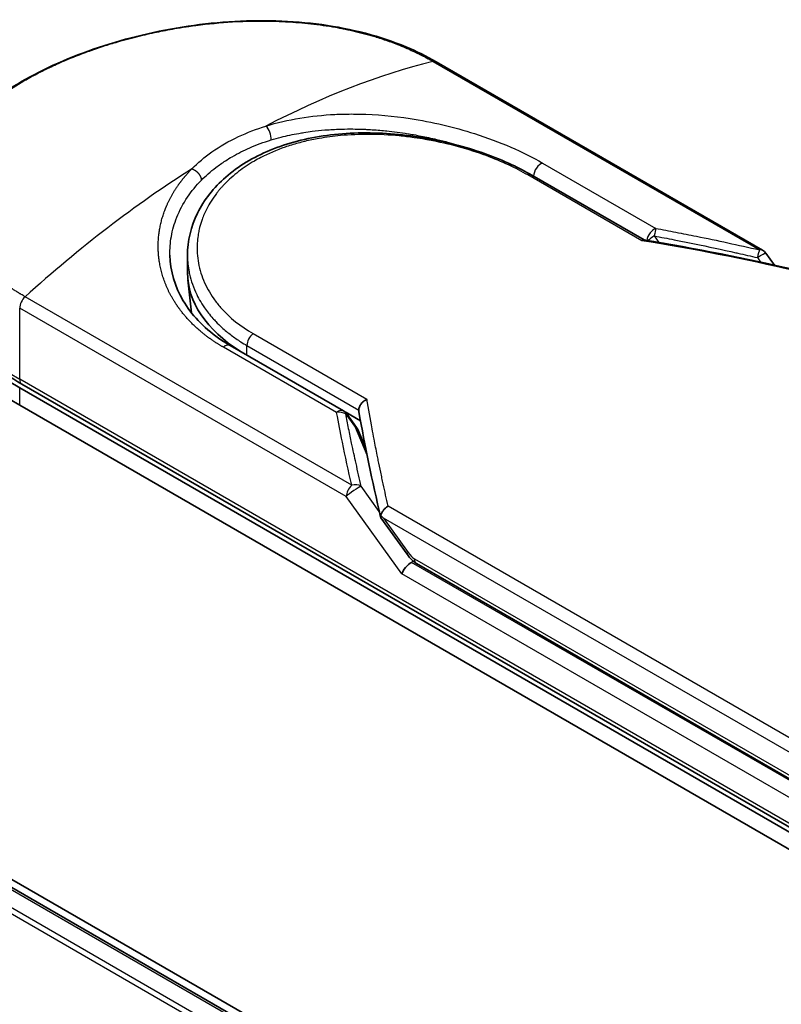
# Model space of a CAD drawing. Units: millimetres. Extents: x 72 to 7160, y 40 to 1451.
# Drawn here: x 332 to 383, y 958 to 1024 of the extents above; entities that cross this region are included whole.
import ezdxf

# ---------------------------------------------------------------- set-up
doc = ezdxf.new("R2010")
doc.units = ezdxf.units.MM
doc.header["$LTSCALE"] = 5
doc.layers.add('Visible (ISO)', color=7, linetype='Continuous', lineweight=35)
doc.layers.add('Visible Narrow (ISO)', color=7, linetype='Continuous', lineweight=25)

msp = doc.modelspace()

# ---------------------------------------------------------------- linework, layer by layer
at = {"layer": 'Visible (ISO)'}
for p, q in [((382.0905, 1008.5455), (360.022, 1021.2867)), ((366.487, 1013.6258), (374.082, 1009.2408)), ((409.8955, 920.6632), (256.3176, 1009.3314)), ((408.708, 920.7938), (257.2982, 1008.2103)), ((343.2232, 1007.0355), (343.2232, 1008.194)), ((382.3138, 1008.3432), (382.8961, 1007.5315)), ((343.4885, 1004.3193), (343.2495, 1006.5457)), ((346.1136, 1002.0994), (353.7669, 997.6807)), ((331.8857, 999.2368), (392.4949, 964.2441)), ((392.6428, 964.5003), (332.0336, 999.493)), ((331.8857, 998.0704), (392.4949, 963.0777)), ((353.8681, 997.61), (354.9162, 997.0049)), ((353.9881, 997.4813), (354.6506, 996.5674)), ((355.2708, 995.1385), (354.7309, 996.4246)), ((356.2995, 990.4517), (358.0599, 987.998)), ((358.7035, 987.3612), (393.1479, 967.4747))]:
    msp.add_line(p, q, dxfattribs=at)
for centre, start, end in [((381.7333, 1007.9269), 35.649907, 60), ((353.4098, 997.0621), 35.936418, 59.999949), ((354.0723, 996.1481), 22.771848, 35.936496)]:
    msp.add_arc(centre, 0.7143, start, end, dxfattribs=at)
for centre, major_axis, ratio, start_param, end_param in [((346.0278, 1007.4018), (-20, 0), 0.5773503, 6.2583644, 7.0685835), ((356.9375, 1007.0355), (-13.7143, 0), 0.5773503, 0, 0.7384935), ((346.0278, 1006.2354), (-20, 0), 0.5773503, 0, 0.7853982), ((361.9514, 993.5894), (-7.3549, 2.4081), 0.7250098, 0.9574347, 0.9944899), ((358.2071, 986.9562), (-0.4889, -0.5398), 0.3788522, 4.0085227, 5.5793191), ((357.4928, 987.9518), (0.9961, -0.3714), 0.4514162, 5.9263231, 6.1390733), ((357.5414, 987.8841), (1.3922, -2.4896), 0.2252866, 1.2997199, 1.3174832), ((357.4928, 987.9998), (0.8796, -1.1272), 0.4407385, 0.8249934, 0.855705), ((359.0606, 987.9798), (-0.3572, -0.6186), 0.5773503, 6.2831095, 6.2832033)]:
    msp.add_ellipse(centre, major_axis=major_axis, ratio=ratio, start_param=start_param, end_param=end_param, dxfattribs=at)
for points, knots in [([(326.0278, 1012.1352), (326.0278, 1013.2384), (326.3588, 1014.3484), (327.5942, 1016.4348), (328.5165, 1017.4404), (330.9054, 1019.347), (332.4373, 1020.2621), (335.858, 1021.8276), (337.786, 1022.4984), (341.7915, 1023.499), (343.9171, 1023.8428), (348.137, 1024.129), (350.2834, 1024.0706), (354.3235, 1023.5161), (356.2672, 1023.0078), (358.6996, 1021.9928), (359.3823, 1021.656), (360.022, 1021.2867)], [0.0000837, 0.0000837, 0.0000837, 0.0000837, 0.41554, 0.41554, 0.8361633, 0.8361633, 1.284609, 1.284609, 1.7293811, 1.7293811, 2.171886, 2.171886, 2.6186717, 2.6186717, 3.0673693, 3.0673693, 3.2546564, 3.2546564, 3.2546564, 3.2546564]), ([(343.2232, 1008.194), (343.2232, 1009.1678), (343.457, 1010.1529), (344.3415, 1011.9473), (344.9952, 1012.7806), (346.6459, 1014.2193), (347.6702, 1014.8374), (349.9696, 1015.7856), (351.2776, 1016.1221), (354.0185, 1016.4901), (355.487, 1016.5222), (358.3994, 1016.3084), (359.8797, 1016.0583), (362.6481, 1015.3427), (363.9719, 1014.8703), (365.6121, 1014.1045), (366.0632, 1013.8705), (366.487, 1013.6258)], [0.0000097, 0.0000097, 0.0000097, 0.0000097, 0.2942976, 0.2942976, 0.5841203, 0.5841203, 0.8801939, 0.8801939, 1.1819269, 1.1819269, 1.4878992, 1.4878992, 1.7960939, 1.7960939, 2.1022447, 2.1022447, 2.2262416, 2.2262416, 2.2262416, 2.2262416]), ([(374.0651, 1009.2436), (374.0541, 1009.2454), (374.0425, 1009.2453), (374.0039, 1009.2392), (373.9751, 1009.2262), (373.9376, 1009.1998), (373.9303, 1009.1943), (373.9229, 1009.1883)], [-0.021143366, -0.021143366, -0.021143366, -0.021143366, -0.014523547, -0.014523547, 0, 0, 0.003465603, 0.003465603, 0.003465603, 0.003465603]), ([(326.0278, 1007.985), (326.0278, 1007.3372), (326.1164, 1006.6896), (326.465, 1005.4188), (326.7248, 1004.7958), (327.4023, 1003.592), (327.8198, 1003.0112), (328.7974, 1001.9035), (329.3574, 1001.3765), (330.6045, 1000.3855), (331.2915, 999.9215), (332.0336, 999.493)], [3.92699082, 3.92699082, 3.92699082, 3.92699082, 4.08407045, 4.08407045, 4.24115008, 4.24115008, 4.39822972, 4.39822972, 4.55530935, 4.55530935, 4.71238898, 4.71238898, 4.71238898, 4.71238898]), ([(342.0357, 1008.2037), (342.058, 1007.1586), (342.3607, 1006.1012), (343.4809, 1004.1991), (344.2974, 1003.3252), (345.5742, 1002.4269), (345.838, 1002.2585), (346.1136, 1002.0994)], [0, 0, 0, 0, 0.35455506, 0.35455506, 0.69693083, 0.69693083, 0.78060307, 0.78060307, 0.78060307, 0.78060307]), ([(354.7928, 997.7405), (354.7934, 997.8105), (354.8092, 997.8834), (354.8687, 998.0292), (354.9118, 998.1005), (355.0218, 998.237), (355.0889, 998.3005), (355.2215, 998.398), (355.2842, 998.4351), (355.3498, 998.4654), (355.3512, 998.466), (355.3526, 998.4667)], [0.000001, 0.000001, 0.000001, 0.000001, 0.018080043, 0.018080043, 0.036295896, 0.036295896, 0.055519199, 0.055519199, 0.070877664, 0.070877664, 0.071213014, 0.071213014, 0.071213014, 0.071213014]), ([(356.2901, 990.6152), (356.3007, 990.6771), (356.3222, 990.7403), (356.384, 990.8642), (356.4238, 990.9241), (356.5104, 991.0282), (356.555, 991.0731), (356.6472, 991.1514), (356.6941, 991.1854), (356.7564, 991.2238), (356.7704, 991.2319), (356.7845, 991.2398)], [0.000001, 0.000001, 0.000001, 0.000001, 0.015758643, 0.015758643, 0.031372002, 0.031372002, 0.044623373, 0.044623373, 0.056759808, 0.056759808, 0.060218781, 0.060218781, 0.060218781, 0.060218781]), ([(356.2995, 990.4517), (356.2988, 990.4527), (356.298, 990.4538), (356.2832, 990.4757), (356.2752, 990.4995), (356.272, 990.5533), (356.2774, 990.5833), (356.2901, 990.6152)], [0.022084671, 0.022084671, 0.022084671, 0.022084671, 0.022723533, 0.022723533, 0.035112537, 0.035112537, 0.047974053, 0.047974053, 0.047974053, 0.047974053]), ([(358.7034, 987.3612), (358.5829, 987.4308), (358.4739, 987.5209), (358.2602, 987.735), (358.1562, 987.8637), (358.0599, 987.998)], [0, 0, 0, 0, 0.030484184, 0.030484184, 0.065431169, 0.065431169, 0.065431169, 0.065431169])]:
    msp.add_open_spline(points, degree=3, knots=knots, dxfattribs=at)
for points in [[(354.6415, 1016.737), (354.642, 1016.7368), (354.6425, 1016.7367), (354.643, 1016.7365)], [(374.0651, 1009.2436), (377.5506, 1008.6735), (381.0167, 1007.9779), (384.4548, 1007.1756)], [(354.8007, 997.6517), (354.7953, 997.6824), (354.7926, 997.7122), (354.7928, 997.7405)], [(356.2773, 990.5006), (355.706, 992.9336), (355.2094, 995.3223), (354.8007, 997.6517)]]:
    msp.add_open_spline(points, degree=3, dxfattribs=at)
at = {"layer": 'Visible Narrow (ISO)'}
for p, q in [((359.8026, 1021.3087), (381.871, 1008.5675)), ((367.2161, 1014.4403), (374.8694, 1010.0216)), ((373.9229, 1009.1883), (366.2227, 1013.634)), ((374.7617, 1009.5104), (375.0654, 1009.0764)), ((257.0839, 1008.1891), (408.5823, 920.7215)), ((381.7334, 1008.0476), (381.955, 1007.7388)), ((255.7809, 1007.3109), (407.1702, 919.9062)), ((407.512, 920.1036), (256.0137, 1007.5712)), ((354.3214, 992.6618), (332.2531, 1005.403)), ((353.9541, 991.8886), (331.8857, 1004.6298)), ((331.8857, 999.82), (331.8857, 1004.6298)), ((347.6523, 1002.9124), (355.3526, 998.4667)), ((353.302, 997.5697), (345.6487, 1001.9883)), ((347.24, 1001.449), (347.24, 1002.1011)), ((347.24, 1002.1011), (354.7928, 997.7405)), ((392.4949, 964.8273), (331.8857, 999.82)), ((331.8857, 998.0704), (331.8857, 999.2368)), ((353.9149, 997.4744), (354.5773, 996.5605)), ((355.3586, 994.6994), (354.5773, 996.5605)), ((355.2262, 995.3643), (355.1599, 995.4026)), ((356.1867, 990.8887), (354.9643, 992.5926)), ((357.702, 986.6646), (353.9541, 991.8886)), ((393.3673, 970.1187), (356.7845, 991.2398)), ((392.9999, 969.3455), (356.4795, 990.4305)), ((356.4795, 990.4305), (358.1352, 988.1228)), ((392.9999, 967.4518), (358.3676, 987.4467)), ((358.5555, 987.6882), (392.9999, 967.8017)), ((392.4949, 966.5769), (357.702, 986.6646))]:
    msp.add_line(p, q, dxfattribs=at)
for centre, major_axis, ratio, start_param, end_param in [((347.8319, 972.8673), (-34.5678, -45.1889), 0.5890509, 3.7782458, 4.0402187), ((359.6649, 1020.6681), (0.3571, 0.6186), 0.5773503, 0, 0.5092192), ((348.5034, 1016.3416), (0.2105, -0.6826), 0.4548502, 0.9140083, 2.4789232), ((346.0278, 1007.985), (17.8571, 0), 0.5773503, 1.0073439, 1.0073767), ((367.1084, 1013.8083), (-0.3571, -0.6186), 0.5773503, 3.7120049, 5.4282404), ((344.2238, 970.7842), (-35.0759, -47.6949), 0.5439864, 4.0914854, 4.3534583), ((366.1299, 1013.0072), (0.3571, 0.6186), 0.5773503, 6.2831841, 6.8838242), ((374.7617, 1009.3896), (-0.3571, -0.6186), 0.5773503, 3.7120091, 5.3122052), ((374.7617, 1009.3896), (-0.1309, -0.7022), 0.0314285, 3.59843, 4.5453758), ((409.6583, 939.4225), (97.9232, -52.878), 0.4900215, 2.0821655, 2.190028), ((374.7617, 1009.3896), (-0.5852, -0.4095), 0.1392071, 4.6152878, 5.3895076), ((381.7333, 1007.9269), (-0.1619, -0.6957), 0.0388777, 3.5512727, 4.5469797), ((381.7333, 1007.9269), (0.3571, 0.6186), 0.5773503, 0, 0.5092256), ((346.0278, 1007.985), (-20, 0), 0.5773503, 0, 0.7853982), ((332.3908, 1004.9214), (0.3571, 0.6186), 0.5773503, 1.0615772, 2.3561945), ((356.9375, 1004.3691), (-13.4286, 0), 0.5773503, 0.1071706, 0.1071724), ((347.7451, 1002.3927), (-0.3571, -0.6186), 0.5773503, 4.1117504, 5.4977881), ((345.7564, 1001.4808), (0.3571, 0.6186), 0.5773503, 0, 1.0003797), ((332.3908, 1000.1116), (-0.3571, -0.6186), 0.5773503, 5.4977871, 6.2831853), ((353.4098, 997.0621), (0.3571, 0.6186), 0.5773503, 0.0000002, 1.0003797), ((353.4098, 997.0621), (0.7011, 0.1366), 0.7263957, 0.6360667, 1.5829779), ((353.4098, 997.0621), (0.5783, 0.4192), 0.1274747, 0, 0.4242652), ((354.0723, 996.1481), (0.5783, 0.4192), 0.1274747, 0, 0.4242158), ((354.0723, 996.1481), (0.6586, 0.2765), 0.5351938, 0, 0.5044076), ((354.4592, 992.1802), (0.3572, 0.6186), 0.577375, 1.0616368, 2.3562078), ((354.4592, 992.1802), (0.5804, 0.4164), 0.1380712, 0.4248892, 2.5192583), ((354.4592, 992.1802), (0.6955, 0.1627), 0.7008381, 0.6094199, 1.6050556), ((358.6402, 988.4144), (-0.5804, -0.4164), 0.1380702, 5.6608507, 6.283187), ((357.8518, 990.0969), (0.9088, -2.4459), 0.2432493, 5.5559476, 5.9968027), ((359.0606, 987.9798), (-0.3572, -0.6186), 0.5773503, 5.4978014, 6.2831095)]:
    msp.add_ellipse(centre, major_axis=major_axis, ratio=ratio, start_param=start_param, end_param=end_param, dxfattribs=at)
for points, degree, knots in [([(332.2531, 1005.403), (332.2243, 1005.4196), (332.195, 1005.4364), (332.1651, 1005.4537), (332.1287, 1005.4747), (332.0917, 1005.4964), (332.0535, 1005.5192), (332.0157, 1005.5416), (331.9769, 1005.5651), (331.9355, 1005.5899), (331.9253, 1005.596), (331.915, 1005.6022), (331.9047, 1005.6084), (331.8354, 1005.65), (331.7648, 1005.6929), (331.6928, 1005.7375), (331.6567, 1005.76), (331.6201, 1005.7829), (331.5828, 1005.8063), (331.5712, 1005.8135), (331.5596, 1005.8208), (331.5479, 1005.8282), (331.4979, 1005.8596), (331.447, 1005.8917), (331.3955, 1005.9246), (331.3844, 1005.9317), (331.3732, 1005.9389), (331.3619, 1005.9461), (331.2798, 1005.9988), (331.1965, 1006.0534), (331.1124, 1006.1097), (331.0303, 1006.1646), (330.9475, 1006.2213), (330.8633, 1006.2795), (330.8283, 1006.3037), (330.7929, 1006.3282), (330.7573, 1006.3531), (330.5812, 1006.4761), (330.3987, 1006.6076), (330.2171, 1006.7455), (330.1909, 1006.7654), (330.1648, 1006.7854), (330.1386, 1006.8055), (330.0304, 1006.8889), (329.9228, 1006.9745), (329.8162, 1007.0617), (329.7035, 1007.154), (329.592, 1007.2482), (329.4816, 1007.3437), (329.4104, 1007.4053), (329.3393, 1007.468), (329.2687, 1007.5315), (328.9998, 1007.7736), (328.7385, 1008.029), (328.4947, 1008.2925), (328.43, 1008.3624), (328.3665, 1008.4329), (328.3042, 1008.5038), (328.2617, 1008.5522), (328.2198, 1008.6009), (328.1783, 1008.6498), (328.1127, 1008.7273), (328.0483, 1008.8056), (327.9855, 1008.8845), (327.7665, 1009.1594), (327.5657, 1009.4428), (327.3882, 1009.7335), (327.1049, 1010.1976), (326.8816, 1010.6804), (326.7288, 1011.176), (326.6829, 1011.3249), (326.6433, 1011.475), (326.6099, 1011.626), (326.5408, 1011.9395), (326.5012, 1012.2488), (326.4904, 1012.5604), (326.479, 1012.8906), (326.4999, 1013.2234), (326.5569, 1013.5665), (326.5843, 1013.7314), (326.6199, 1013.897), (326.6639, 1014.0628), (326.7337, 1014.3259), (326.8246, 1014.5896), (326.9366, 1014.852), (327.1252, 1015.2939), (327.3476, 1015.6903), (327.6507, 1016.1263), (327.7323, 1016.2437), (327.8152, 1016.3566), (327.8996, 1016.4663), (328.0924, 1016.7169), (328.292, 1016.9499), (328.5047, 1017.1777), (328.6076, 1017.2879), (328.7185, 1017.402), (328.8376, 1017.5191), (328.9777, 1017.6569), (329.1292, 1017.799), (329.2922, 1017.9441), (329.4025, 1018.0423), (329.5159, 1018.1399), (329.6322, 1018.2369), (329.9892, 1018.5347), (330.3486, 1018.8084), (330.7552, 1019.0916), (331.1968, 1019.3993), (331.672, 1019.7007), (332.175, 1019.9912), (332.2695, 1020.0457), (332.3648, 1020.0998), (332.4611, 1020.1536), (332.764, 1020.3225), (333.0787, 1020.4887), (333.394, 1020.647), (333.7172, 1020.8093), (334.0412, 1020.9633), (334.3825, 1021.1171), (334.5557, 1021.1951), (334.7332, 1021.273), (334.9128, 1021.3498), (335.4521, 1021.5802), (335.9764, 1021.7867), (336.5448, 1021.9916), (336.5814, 1022.0048), (336.6181, 1022.0179), (336.6549, 1022.031), (336.9868, 1022.1493), (337.3255, 1022.2638), (337.669, 1022.3736), (337.9886, 1022.4757), (338.3139, 1022.5744), (338.6427, 1022.6687), (339.1094, 1022.8026), (339.5832, 1022.9278), (340.0573, 1023.0429), (340.4325, 1023.1339), (340.9039, 1023.2395), (341.2832, 1023.3175), (341.6784, 1023.3988), (342.0979, 1023.478), (342.5342, 1023.5517), (342.8006, 1023.5966), (343.0619, 1023.6376), (343.316, 1023.6747), (343.478, 1023.6983), (343.6371, 1023.7204), (343.7926, 1023.741), (344.617, 1023.85), (345.4461, 1023.9301), (346.2674, 1023.9791), (347.1875, 1024.0339), (348.0978, 1024.0495), (348.9808, 1024.0278), (349.3723, 1024.0181), (349.7585, 1024.0012), (350.138, 1023.9774), (350.6922, 1023.9426), (351.2329, 1023.8932), (351.7586, 1023.83), (352.3317, 1023.7611), (352.8869, 1023.6759), (353.4222, 1023.5762), (353.5266, 1023.5568), (353.6303, 1023.5368), (353.7332, 1023.5163), (353.7814, 1023.5066), (353.8295, 1023.4969), (353.8774, 1023.4871), (354.1067, 1023.4399), (354.3329, 1023.39), (354.5549, 1023.3375), (355.0435, 1023.2221), (355.5121, 1023.0943), (355.9509, 1022.96), (355.9598, 1022.9573), (355.9686, 1022.9546), (355.9775, 1022.9519), (356.2745, 1022.8606), (356.5651, 1022.7646), (356.8436, 1022.6654), (357.0035, 1022.6085), (357.1595, 1022.5506), (357.3105, 1022.4924), (357.3451, 1022.4791), (357.3794, 1022.4657), (357.4135, 1022.4524), (357.6053, 1022.3771), (357.7883, 1022.3017), (357.9605, 1022.228), (358.0174, 1022.2037), (358.0734, 1022.1794), (358.1286, 1022.1552), (358.2791, 1022.0891), (358.4235, 1022.0233), (358.5618, 1021.9579), (358.6613, 1021.9108), (358.7576, 1021.864), (358.8506, 1021.818), (358.8553, 1021.8156), (358.86, 1021.8133), (358.8647, 1021.811), (358.8734, 1021.8067), (358.8819, 1021.8025), (358.8903, 1021.7983), (358.9516, 1021.7678), (359.0079, 1021.7397), (359.0623, 1021.712), (359.116, 1021.6845), (359.1678, 1021.6575), (359.22, 1021.6299), (359.2482, 1021.615), (359.2766, 1021.5999), (359.3053, 1021.5845), (359.3561, 1021.5575), (359.4, 1021.5341), (359.4457, 1021.509), (359.4649, 1021.4986), (359.4843, 1021.4879), (359.5045, 1021.4767), (359.5366, 1021.4591), (359.5686, 1021.4412), (359.5999, 1021.4236), (359.6393, 1021.4015), (359.6777, 1021.3799), (359.7139, 1021.3593), (359.7451, 1021.3417), (359.7748, 1021.3248), (359.8026, 1021.3087)], 3, [0.0000002, 0.0000002, 0.0000002, 0.0000002, 0.2682475, 0.2682475, 0.2682475, 0.5950492, 0.5950492, 0.5950492, 0.9175476, 0.9175476, 0.9175476, 0.9973105, 0.9973105, 0.9973105, 1.5324971, 1.5324971, 1.5324971, 1.8013532, 1.8013532, 1.8013532, 1.884922, 1.884922, 1.884922, 2.2416162, 2.2416162, 2.2416162, 2.3189969, 2.3189969, 2.3189969, 2.8853233, 2.8853233, 2.8853233, 3.4384716, 3.4384716, 3.4384716, 3.6683296, 3.6683296, 3.6683296, 4.8051961, 4.8051961, 4.8051961, 4.9689965, 4.9689965, 4.9689965, 5.6470917, 5.6470917, 5.6470917, 6.3645688, 6.3645688, 6.3645688, 6.8278915, 6.8278915, 6.8278915, 8.5931806, 8.5931806, 8.5931806, 9.0617284, 9.0617284, 9.0617284, 9.3810896, 9.3810896, 9.3810896, 9.8870347, 9.8870347, 9.8870347, 11.6494142, 11.6494142, 11.6494142, 14.4627643, 14.4627643, 14.4627643, 15.3079613, 15.3079613, 15.3079613, 17.0624252, 17.0624252, 17.0624252, 18.9213702, 18.9213702, 18.9213702, 19.815389, 19.815389, 19.815389, 21.2343432, 21.2343432, 21.2343432, 23.6237641, 23.6237641, 23.6237641, 24.267204, 24.267204, 24.267204, 25.7384356, 25.7384356, 25.7384356, 26.4501686, 26.4501686, 26.4501686, 27.2870817, 27.2870817, 27.2870817, 27.853107, 27.853107, 27.853107, 29.5914632, 29.5914632, 29.5914632, 31.4790797, 31.4790797, 31.4790797, 31.8333722, 31.8333722, 31.8333722, 32.947562, 32.947562, 32.947562, 34.0894487, 34.0894487, 34.0894487, 34.6687336, 34.6687336, 34.6687336, 36.4081819, 36.4081819, 36.4081819, 36.5202413, 36.5202413, 36.5202413, 37.5311247, 37.5311247, 37.5311247, 38.4720504, 38.4720504, 38.4720504, 39.8075036, 39.8075036, 39.8075036, 40.8641004, 40.8641004, 40.8641004, 41.9647381, 41.9647381, 41.9647381, 42.6368082, 42.6368082, 42.6368082, 43.0653758, 43.0653758, 43.0653758, 45.3365296, 45.3365296, 45.3365296, 47.8809661, 47.8809661, 47.8809661, 49.0091114, 49.0091114, 49.0091114, 50.6570538, 50.6570538, 50.6570538, 52.4534826, 52.4534826, 52.4534826, 52.8039224, 52.8039224, 52.8039224, 52.968006, 52.968006, 52.968006, 53.7533676, 53.7533676, 53.7533676, 55.4817925, 55.4817925, 55.4817925, 55.5166925, 55.5166925, 55.5166925, 56.6883416, 56.6883416, 56.6883416, 57.3614027, 57.3614027, 57.3614027, 57.5157764, 57.5157764, 57.5157764, 58.3845884, 58.3845884, 58.3845884, 58.6716005, 58.6716005, 58.6716005, 59.4544999, 59.4544999, 59.4544999, 60.0177202, 60.0177202, 60.0177202, 60.0464036, 60.0464036, 60.0464036, 60.0988256, 60.0988256, 60.0988256, 60.4804935, 60.4804935, 60.4804935, 60.8578212, 60.8578212, 60.8578212, 61.0619869, 61.0619869, 61.0619869, 61.4219772, 61.4219772, 61.4219772, 61.5725379, 61.5725379, 61.5725379, 61.8121634, 61.8121634, 61.8121634, 62.1146609, 62.1146609, 62.1146609, 62.3745537, 62.3745537, 62.3745537, 62.3745537]), ([(348.5285, 1016.9387), (350.0134, 1017.3991), (351.5962, 1017.6472), (353.1782, 1017.726), (353.547, 1017.7443), (353.918, 1017.7537), (354.2918, 1017.7541), (354.481, 1017.7543), (354.6655, 1017.7524), (354.8573, 1017.7482), (355.9847, 1017.7235), (357.1344, 1017.6199), (358.2614, 1017.4483), (359.7589, 1017.2203), (361.2351, 1016.8705), (362.6196, 1016.4292), (364.327, 1015.8851), (365.8951, 1015.203), (367.2161, 1014.4403)], 3, [0, 0, 0, 0, 4.9210891, 4.9210891, 4.9210891, 6.0681686, 6.0681686, 6.0681686, 6.6484847, 6.6484847, 6.6484847, 10.0593264, 10.0593264, 10.0593264, 14.5917953, 14.5917953, 14.5917953, 20.1812515, 20.1812515, 20.1812515, 20.1812515]), ([(343.5272, 1014.0511), (343.9242, 1014.4552), (344.3756, 1014.8376), (344.8745, 1015.1892), (345.4188, 1015.5728), (346.0196, 1015.9196), (346.6636, 1016.2221), (347.2539, 1016.4994), (347.8805, 1016.7394), (348.5285, 1016.9387)], 3, [0, 0, 0, 0, 2.6620505, 2.6620505, 2.6620505, 5.5663935, 5.5663935, 5.5663935, 8.2287289, 8.2287289, 8.2287289, 8.2287289]), ([(366.2227, 1013.634), (365.8252, 1013.8635), (365.3916, 1014.0895), (364.9217, 1014.3081), (364.4559, 1014.5248), (363.94, 1014.7403), (363.4018, 1014.9387), (362.828, 1015.1502), (362.1833, 1015.3577), (361.5453, 1015.5322), (360.8964, 1015.7097), (360.2251, 1015.8635), (359.5474, 1015.9882), (359.4644, 1016.0035), (359.3789, 1016.0187), (359.2957, 1016.0331), (359.0511, 1016.0754), (358.8008, 1016.1148), (358.5436, 1016.1509), (358.1989, 1016.1993), (357.8563, 1016.2395), (357.5286, 1016.2711), (356.857, 1016.3358), (356.1892, 1016.3707), (355.5276, 1016.3746), (354.8836, 1016.3784), (354.194, 1016.3503), (353.563, 1016.2921), (353.0613, 1016.2458), (352.6039, 1016.1847), (352.1107, 1016.0978), (351.9322, 1016.0664), (351.8117, 1016.0434), (351.6359, 1016.007), (351.2972, 1015.937), (351.026, 1015.872), (350.703, 1015.7837), (350.3995, 1015.7008), (350.1036, 1015.6097), (349.8148, 1015.5099), (349.2559, 1015.3169), (348.6711, 1015.0681), (348.1703, 1014.8081), (348.0283, 1014.7344), (347.8862, 1014.6565), (347.7456, 1014.575), (347.3675, 1014.3561), (346.9997, 1014.1119), (346.6736, 1013.8612), (346.3408, 1013.6054), (346.0008, 1013.3022), (345.7213, 1013.0104), (345.6731, 1012.9601), (345.6258, 1012.9093), (345.5792, 1012.8581), (345.5313, 1012.8053), (345.4882, 1012.7568), (345.442, 1012.703), (345.3938, 1012.647), (345.3531, 1012.5981), (345.3068, 1012.5411), (345.2626, 1012.4867), (345.2194, 1012.4318), (345.1771, 1012.3765), (344.9244, 1012.0462), (344.7016, 1011.6938), (344.5216, 1011.3394), (344.4613, 1011.2207), (344.4053, 1011.1009), (344.3534, 1010.9804), (344.2971, 1010.8497), (344.2575, 1010.7491), (344.2101, 1010.6172), (344.1447, 1010.4348), (344.0892, 1010.2536), (344.0432, 1010.0711), (344.0279, 1010.0102), (344.014, 1009.9492), (344.0008, 1009.8883), (343.9877, 1009.8281), (343.9768, 1009.7758), (343.9657, 1009.7156), (343.9552, 1009.6581), (343.9455, 1009.6006), (343.9367, 1009.5432), (343.8842, 1009.1987), (343.8637, 1008.8559), (343.8744, 1008.5151), (343.882, 1008.2718), (343.9, 1008.0785), (343.9372, 1007.8384), (343.9719, 1007.614), (344.0202, 1007.3903), (344.0824, 1007.1684), (344.2061, 1006.727), (344.3853, 1006.2917), (344.6174, 1005.8723), (344.7276, 1005.6731), (344.856, 1005.4666), (345.0025, 1005.2594), (345.1491, 1005.0521), (345.3033, 1004.8588), (345.4576, 1004.6825), (346.0702, 1003.9824), (346.8308, 1003.3867), (347.6523, 1002.9124)], 3, [0, 0, 0, 0, 1.9326653, 1.9326653, 1.9326653, 3.8488842, 3.8488842, 3.8488842, 5.8916984, 5.8916984, 5.8916984, 7.9696267, 7.9696267, 7.9696267, 8.2240952, 8.2240952, 8.2240952, 8.9724883, 8.9724883, 8.9724883, 9.9753498, 9.9753498, 9.9753498, 12.0308764, 12.0308764, 12.0308764, 14.0313897, 14.0313897, 14.0313897, 15.6217751, 15.6217751, 15.6217751, 16.1972366, 16.1972366, 16.1972366, 17.3057245, 17.3057245, 17.3057245, 18.3470187, 18.3470187, 18.3470187, 20.362564, 20.362564, 20.362564, 20.9336993, 20.9336993, 20.9336993, 22.4687735, 22.4687735, 22.4687735, 24.0353656, 24.0353656, 24.0353656, 24.3052621, 24.3052621, 24.3052621, 24.5833723, 24.5833723, 24.5833723, 24.8731564, 24.8731564, 24.8731564, 25.1498142, 25.1498142, 25.1498142, 26.8020109, 26.8020109, 26.8020109, 27.3553513, 27.3553513, 27.3553513, 27.9559601, 27.9559601, 27.9559601, 28.7859713, 28.7859713, 28.7859713, 29.0626439, 29.0626439, 29.0626439, 29.3362649, 29.3362649, 29.3362649, 29.5980541, 29.5980541, 29.5980541, 31.1687701, 31.1687701, 31.1687701, 32.2898136, 32.2898136, 32.2898136, 33.3369313, 33.3369313, 33.3369313, 35.4195262, 35.4195262, 35.4195262, 36.4087956, 36.4087956, 36.4087956, 37.3980651, 37.3980651, 37.3980651, 41.3252759, 41.3252759, 41.3252759, 41.3252759]), ([(348.8778, 1016.0006), (349.0986, 1016.0683), (349.3225, 1016.1311), (349.5486, 1016.189), (349.9408, 1016.2895), (350.3398, 1016.3754), (350.7414, 1016.447), (350.8603, 1016.4682), (350.9758, 1016.4876), (351.0905, 1016.5056), (351.2758, 1016.5349), (351.4589, 1016.5609), (351.6506, 1016.585), (351.933, 1016.6207), (352.2147, 1016.6497), (352.4999, 1016.6728), (352.5197, 1016.6744), (352.5396, 1016.676), (352.5594, 1016.6776), (352.8749, 1016.7023), (353.1963, 1016.7202), (353.5423, 1016.7308), (353.6407, 1016.7338), (353.7411, 1016.7362), (353.8417, 1016.7379), (354.0876, 1016.7421), (354.3354, 1016.7418), (354.5615, 1016.7383), (354.7783, 1016.735), (355.0116, 1016.7282), (355.2466, 1016.7177), (355.3581, 1016.7127), (355.47, 1016.7069), (355.5807, 1016.7003), (355.7558, 1016.69), (355.9303, 1016.6778), (356.0998, 1016.6643), (356.2749, 1016.6502), (356.428, 1016.6364), (356.5981, 1016.6193), (356.627, 1016.6164), (356.6558, 1016.6135), (356.6847, 1016.6105), (357.1607, 1016.5611), (357.6362, 1016.4982), (358.1078, 1016.423), (358.2356, 1016.4026), (358.3631, 1016.3813), (358.4903, 1016.3592), (358.8538, 1016.2958), (359.194, 1016.2289), (359.5125, 1016.1608), (359.7031, 1016.12), (359.8859, 1016.0788), (360.0614, 1016.0375), (360.3357, 1015.973), (360.606, 1015.9052), (360.8919, 1015.8285), (361.0875, 1015.7761), (361.2903, 1015.7194), (361.5061, 1015.6562), (361.7444, 1015.5863), (361.9862, 1015.5118), (362.2264, 1015.4341), (362.2803, 1015.4167), (362.334, 1015.3991), (362.3876, 1015.3814)], 3, [0.0000031, 0.0000031, 0.0000031, 0.0000031, 0.7408973, 0.7408973, 0.7408973, 2.0261245, 2.0261245, 2.0261245, 2.4065096, 2.4065096, 2.4065096, 3.0214449, 3.0214449, 3.0214449, 3.9272702, 3.9272702, 3.9272702, 3.9902079, 3.9902079, 3.9902079, 4.9902163, 4.9902163, 4.9902163, 5.2746535, 5.2746535, 5.2746535, 5.9691261, 5.9691261, 5.9691261, 6.6348549, 6.6348549, 6.6348549, 6.9506698, 6.9506698, 6.9506698, 7.4503311, 7.4503311, 7.4503311, 7.9664725, 7.9664725, 7.9664725, 8.0539755, 8.0539755, 8.0539755, 9.4985137, 9.4985137, 9.4985137, 9.8900541, 9.8900541, 9.8900541, 11.0093903, 11.0093903, 11.0093903, 11.6789279, 11.6789279, 11.6789279, 12.7249986, 12.7249986, 12.7249986, 13.4404839, 13.4404839, 13.4404839, 14.230417, 14.230417, 14.230417, 14.407443, 14.407443, 14.407443, 14.407443]), ([(346.2413, 1014.8689), (346.6409, 1015.0995), (347.0175, 1015.2879), (347.4478, 1015.4749), (347.8886, 1015.6665), (348.377, 1015.8474), (348.8778, 1016.0006)], 3, [0, 0, 0, 0, 1.6819497, 1.6819497, 1.6819497, 3.4048968, 3.4048968, 3.4048968, 3.4048968]), ([(344.1605, 1013.2772), (344.4476, 1013.5698), (344.7853, 1013.8681), (345.1379, 1014.1366), (345.3595, 1014.3055), (345.5597, 1014.4454), (345.7941, 1014.5962), (345.941, 1014.6907), (346.0911, 1014.7822), (346.2413, 1014.8689)], 3, [0.0001461, 0.0001461, 0.0001461, 0.0001461, 1.6817036, 1.6817036, 1.6817036, 2.7389439, 2.7389439, 2.7389439, 3.4013927, 3.4013927, 3.4013927, 3.4013927]), ([(345.6487, 1001.9883), (345.1727, 1002.2632), (344.7239, 1002.5593), (344.3059, 1002.8754), (343.5243, 1003.5516), (342.8693, 1004.2988), (342.5761, 1004.6872), (341.7053, 1006.0441), (341.2388, 1007.5283), (341.1211, 1008.6007), (341.2414, 1009.9783), (341.7011, 1011.2968), (341.8205, 1011.5873), (342.1514, 1012.2849), (342.5778, 1012.9519), (342.8616, 1013.3321), (343.1789, 1013.6993), (343.5272, 1014.0511)], 5, [0, 0, 0, 0, 0, 0, 3.3449907, 3.3449907, 3.3449907, 6.7132597, 6.7132597, 6.7132597, 14.6479113, 14.6479113, 14.6479113, 16.9171499, 16.9171499, 16.9171499, 20.2013892, 20.2013892, 20.2013892, 20.2013892, 20.2013892, 20.2013892]), ([(343.5272, 1014.0511), (343.5843, 1014.0314), (343.6438, 1014.0048), (343.7119, 1013.9679), (343.8527, 1013.8665), (343.9734, 1013.7349), (344.0213, 1013.6673), (344.0926, 1013.5485), (344.1359, 1013.4318), (344.1502, 1013.3767), (344.1581, 1013.325), (344.1605, 1013.2771)], 5, [0.0000001, 0.0000001, 0.0000001, 0.0000001, 0.0000001, 0.0000001, 0.3999275, 0.3999275, 0.3999275, 0.7998549, 0.7998549, 0.7998549, 1.1844363, 1.1844363, 1.1844363, 1.1844363, 1.1844363, 1.1844363]), ([(342.0356, 1008.2037), (342.0267, 1008.6231), (342.0585, 1009.0479), (342.134, 1009.474), (342.2107, 1009.9064), (342.3303, 1010.3344), (342.5032, 1010.7704), (342.6854, 1011.2299), (342.9303, 1011.6956), (343.2201, 1012.1273), (343.4983, 1012.5416), (343.8144, 1012.9245), (344.1605, 1013.2771)], 3, [11.3556883, 11.3556883, 11.3556883, 11.3556883, 13.2976767, 13.2976767, 13.2976767, 15.2685457, 15.2685457, 15.2685457, 17.3453911, 17.3453911, 17.3453911, 19.3383907, 19.3383907, 19.3383907, 19.3383907]), ([(374.8694, 1010.0216), (375.3246, 1009.9378), (375.7791, 1009.852), (376.2334, 1009.764), (376.6968, 1009.6744), (377.1469, 1009.5852), (377.6166, 1009.49), (379.0292, 1009.2035), (380.431, 1008.8997), (381.871, 1008.5675)], 3, [0, 0, 0, 0, 1.3966989, 1.3966989, 1.3966989, 2.8211084, 2.8211084, 2.8211084, 7.1049952, 7.1049952, 7.1049952, 7.1049952]), ([(374.7617, 1009.5104), (375.2128, 1009.4263), (375.6626, 1009.3404), (376.1119, 1009.2525), (376.4199, 1009.1923), (376.7215, 1009.1323), (377.0274, 1009.0706), (377.1767, 1009.0405), (377.3269, 1009.0099), (377.4794, 1008.9787), (378.429, 1008.7842), (379.3255, 1008.5922), (380.2884, 1008.3771), (380.333, 1008.3672), (380.3776, 1008.3572), (380.4223, 1008.3472), (380.8581, 1008.2494), (381.2953, 1008.1496), (381.7334, 1008.0476)], 3, [0.0000002, 0.0000002, 0.0000002, 0.0000002, 1.386677, 1.386677, 1.386677, 2.337215, 2.337215, 2.337215, 2.8009673, 2.8009673, 2.8009673, 5.6887783, 5.6887783, 5.6887783, 5.8225312, 5.8225312, 5.8225312, 7.1288368, 7.1288368, 7.1288368, 7.1288368]), ([(343.2232, 1008.1939), (343.2232, 1008.1006), (343.2255, 1008.0077), (343.2299, 1007.915), (343.235, 1007.8093), (343.243, 1007.7039), (343.2539, 1007.5982), (343.2693, 1007.4498), (343.297, 1007.2559), (343.3304, 1007.084), (343.3419, 1007.0245), (343.3539, 1006.9677), (343.3655, 1006.9162), (343.4153, 1006.6944), (343.4786, 1006.4718), (343.5554, 1006.2512), (343.6371, 1006.0166), (343.734, 1005.7842), (343.8446, 1005.5573), (343.8663, 1005.5128), (343.8877, 1005.4701), (343.9092, 1005.4285), (343.9992, 1005.2537), (344.0875, 1005.0981), (344.2006, 1004.9185), (344.2585, 1004.8267), (344.319, 1004.7354), (344.3819, 1004.6452), (344.4632, 1004.5284), (344.5485, 1004.4135), (344.6369, 1004.3011), (344.7296, 1004.1833), (344.8331, 1004.0595), (344.9389, 1003.9408), (345.0049, 1003.8668), (345.0717, 1003.7947), (345.1366, 1003.7269), (345.2679, 1003.59), (345.4043, 1003.4572), (345.5454, 1003.3287), (345.7479, 1003.1443), (345.96, 1002.9687), (346.1796, 1002.8024), (346.3883, 1002.6444), (346.6038, 1002.4948), (346.8245, 1002.3537), (346.9612, 1002.2662), (347.0998, 1002.1821), (347.24, 1002.1011)], 3, [10.1754558, 10.1754558, 10.1754558, 10.1754558, 10.6113804, 10.6113804, 10.6113804, 11.1083861, 11.1083861, 11.1083861, 11.8066345, 11.8066345, 11.8066345, 12.048378, 12.048378, 12.048378, 13.0900877, 13.0900877, 13.0900877, 14.1982176, 14.1982176, 14.1982176, 14.4154428, 14.4154428, 14.4154428, 15.3275019, 15.3275019, 15.3275019, 15.7939855, 15.7939855, 15.7939855, 16.3974086, 16.3974086, 16.3974086, 17.0300795, 17.0300795, 17.0300795, 17.4246976, 17.4246976, 17.4246976, 18.2220201, 18.2220201, 18.2220201, 19.3667312, 19.3667312, 19.3667312, 20.4543171, 20.4543171, 20.4543171, 21.1279835, 21.1279835, 21.1279835, 21.1279835]), ([(356.7845, 991.2398), (356.67, 991.7441), (356.5588, 992.2457), (356.4508, 992.7461), (356.4217, 992.8814), (356.3966, 992.9985), (356.3672, 993.1369), (356.3391, 993.2692), (356.3107, 993.4042), (356.2823, 993.5395), (356.2262, 993.8077), (356.1697, 994.081), (356.1181, 994.3351), (356.0896, 994.4755), (356.0722, 994.5618), (356.0444, 994.7006), (355.9716, 995.0637), (355.9023, 995.418), (355.834, 995.7754), (355.7912, 995.9996), (355.7432, 996.2549), (355.7024, 996.4758), (355.5762, 997.1586), (355.4594, 997.8247), (355.3526, 998.4667)], 3, [0.0000002, 0.0000002, 0.0000002, 0.0000002, 2.128631, 2.128631, 2.128631, 2.7042013, 2.7042013, 2.7042013, 3.254242, 3.254242, 3.254242, 4.3440526, 4.3440526, 4.3440526, 4.9460817, 4.9460817, 4.9460817, 6.5212353, 6.5212353, 6.5212353, 7.5094335, 7.5094335, 7.5094335, 10.5650101, 10.5650101, 10.5650101, 10.5650101]), ([(354.3214, 992.6618), (354.1046, 993.6179), (353.8915, 994.6037), (353.6926, 995.5769), (353.5515, 996.2674), (353.4315, 996.8788), (353.302, 997.5697)], 3, [0, 0, 0, 0, 4.2025359, 4.2025359, 4.2025359, 7.1844317, 7.1844317, 7.1844317, 7.1844317]), ([(354.9642, 992.5926), (354.8457, 993.0992), (354.728, 993.6148), (354.6129, 994.1324), (354.5122, 994.5858), (354.4134, 995.0408), (354.3177, 995.4929), (354.2481, 995.8221), (354.1798, 996.1508), (354.1129, 996.4797), (354.1114, 996.4871), (354.1099, 996.4945), (354.1084, 996.5019), (354.0426, 996.8258), (353.9781, 997.1501), (353.9148, 997.4745)], 3, [0, 0, 0, 0, 2.2300141, 2.2300141, 2.2300141, 4.1835319, 4.1835319, 4.1835319, 5.6064252, 5.6064252, 5.6064252, 5.6383898, 5.6383898, 5.6383898, 7.0397104, 7.0397104, 7.0397104, 7.0397104])]:
    msp.add_open_spline(points, degree=degree, knots=knots, dxfattribs=at)
msp.add_open_spline([(381.7334, 1008.0476), (382.0196, 1008.2471), (382.2791, 1008.3771), (382.3128, 1008.3424)], degree=3, dxfattribs=at)

doc.saveas('drawing.dxf')
